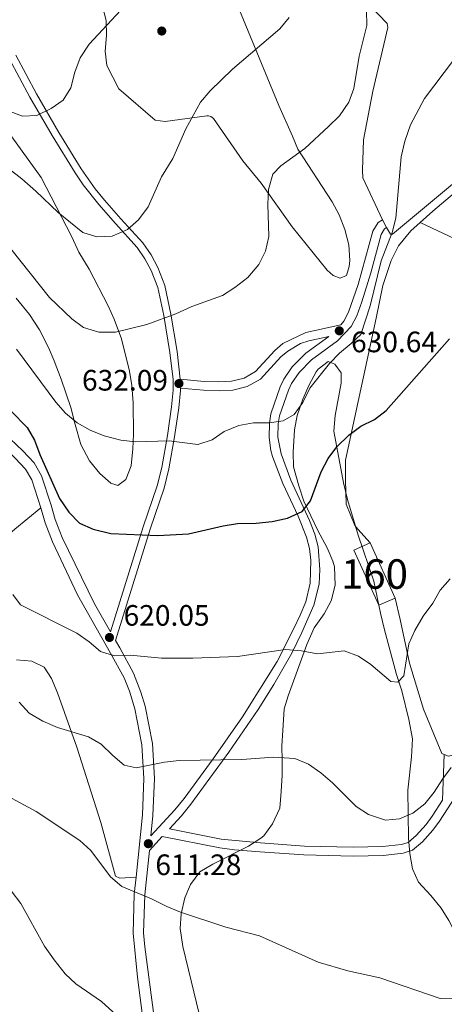
# Model space of a CAD drawing. Units: metres. Extents: x 614614 to 621538, y 4706244 to 4710986.
# Drawn here: x 615818 to 615962, y 4709427 to 4709761 of the extents above; entities that cross this region are included whole.
import ezdxf
from ezdxf.enums import TextEntityAlignment as Align

# ---------------------------------------------------------------- set-up
doc = ezdxf.new("R2010")
doc.units = ezdxf.units.M
doc.header["$MEASUREMENT"] = 0
doc.linetypes.add('DGN Style 3', pattern=[100.80532, 72.0038, -28.80152])
for name, color, linetype, lineweight in [('Nivel 18', 7, 'Continuous', 0), ('Nivel 21', 7, 'Continuous', 0), ('Nivel 35', 7, 'Continuous', 0), ('Nivel 36', 7, 'Continuous', 0), ('Nivel 4', 7, 'Continuous', 0), ('Nivel 41', 7, 'Continuous', 0), ('Nivel 48', 7, 'Continuous', 0), ('Nivel 5', 7, 'Continuous', 0), ('Nivel 53', 7, 'Continuous', 0), ('Nivel 57', 7, 'Continuous', 0), ('Nivel 7', 7, 'Continuous', 0)]:
    doc.layers.add(name, color=color, linetype=linetype, lineweight=lineweight)
doc.styles.add('Style-arial', font='arial.shx', dxfattribs={"bigfont": 'arialbig.shx'})
doc.styles.add('Style-Arial Narrow', font='txt')

# ---------------------------------------------------------------- blocks, each defined once
blk = doc.blocks.new('5PATER')
at = {"layer": 'Nivel 7', "linetype": 'Continuous', "lineweight": 0}
h = blk.add_hatch(color=51, dxfattribs=at)
edge = h.paths.add_edge_path()
edge.add_ellipse((-0.04219651222229004, 0.04240855574607849), major_axis=(-10.9572123736961, -11.10700355381332), ratio=0.999422240966032, start_angle=0, end_angle=360)

msp = doc.modelspace()

# ---------------------------------------------------------------- linework, layer by layer
at = {"layer": 'Nivel 18', "color": 1, "linetype": 'DGN Style 3', "lineweight": 13, "extrusion": (0.01456479342206265, -0.03237772582793049, 0.9993695761142541), "elevation": -142891.444546957, "flags": 128}
msp.add_lwpolyline([(2493794.483257666, 4039797.293589614), (2493794.483257666, 4039817.855335647)], dxfattribs=at)
at = {"layer": 'Nivel 18', "color": 1, "linetype": 'DGN Style 3', "lineweight": 13}
msp.add_polyline3d([(615936.6000000015, 4709583.73, 623.57), (615931.0799999982, 4709581.24, 624.83), (615939.5100000016, 4709562.51, 624.11), (615945.0300000012, 4709564.99, 622.84)], dxfattribs=at)
at = {"layer": 'Nivel 21', "color": 7, "linetype": 'Continuous', "lineweight": 0}
for points in [[(615816.4699999988, 4709749.130000001, 646.91), (615823.4800000004, 4709736, 645.11), (615831.0599999987, 4709722.960000001, 644.0500000000001), (615838.629999999, 4709710.6, 642.57), (615843.3900000006, 4709703.810000001, 641.66), (615846.5500000007, 4709699.960000001, 641.13), (615852.0899999999, 4709693.67, 640.02), (615859.4899999984, 4709685.439999999, 638.04), (615862.3299999982, 4709681.390000001, 637.4), (615864.629999999, 4709677.1, 636.78), (615867.0100000016, 4709671.040000001, 635.87), (615869.0700000003, 4709661.279999999, 635.1), (615871.1499999985, 4709648.560000001, 633.42), (615872.2199999988, 4709639.23, 632.09)], [(615868.5199999996, 4709486.640000001, 612.47), (615872.6900000013, 4709491.140000001, 613.33), (615875.8000000007, 4709495.029999999, 613.76), (615888.7399999984, 4709512.73, 615.77), (615898.620000001, 4709527.199999999, 617.35), (615903.9800000004, 4709535.6, 618.02), (615910, 4709546.33, 618.91), (615913.4600000009, 4709553.33, 619.59), (615917.4800000004, 4709562.51, 621.25), (615919.2600000016, 4709569.640000001, 622.48), (615919.5799999982, 4709574.619999999, 622.92), (615918.9600000009, 4709582.33, 623.57), (615917.8099999987, 4709586.609999999, 624.47), (615916.0199999996, 4709591.24, 625.0500000000001), (615909.7300000004, 4709604.98, 626.64), (615906.379999999, 4709613.93, 628.49), (615905.3299999982, 4709619.58, 629.17), (615905.4200000018, 4709624.029999999, 629.72), (615905.8900000006, 4709626.76, 630.26), (615908.9299999997, 4709635.540000001, 631.24), (615909.9600000009, 4709637.790000001, 631.34), (615912.4899999984, 4709641.470000001, 631.34), (615916.75, 4709645.75, 631.34), (615925.5399999991, 4709652.220000001, 630.8000000000001), (615930.1799999997, 4709657.109999999, 630.44), (615932.0300000012, 4709660.74, 630.08), (615933.7199999988, 4709665.449999999, 630.15), (615936.7800000012, 4709675.279999999, 630.3100000000001), (615940.3200000003, 4709688.310000001, 630.44), (615941.4499999993, 4709690.24, 630.44), (615942.1799999997, 4709690.689999999, 630.44)], [(615922.5399999991, 4709653.74, 631.03), (615915.8299999982, 4709652.26, 631.73), (615913, 4709651.33, 632.01), (615908.6499999985, 4709648.77, 632.27), (615906.3500000015, 4709646.76, 632.23), (615899.3900000006, 4709639.279999999, 631.9), (615894.8900000006, 4709636.710000001, 632.08), (615890.0300000012, 4709635.550000001, 631.91), (615885.370000001, 4709635.290000001, 631.87), (615880.1400000006, 4709635.449999999, 631.91), (615872.2600000016, 4709636.210000001, 632.08), (615872.2699999996, 4709635.35, 631.53), (615871.75, 4709629.560000001, 630.8100000000001), (615870.3099999987, 4709619.710000001, 629.89), (615868.3999999985, 4709608.810000001, 628.13), (615866.8099999987, 4709602.300000001, 627.01), (615861.9800000004, 4709588.34, 624.38), (615850.2600000016, 4709550.540000001, 620.04), (615851.6900000013, 4709548.060000001, 619.71), (615856.4100000001, 4709539.439999999, 618.5500000000001), (615858.8999999985, 4709533.050000001, 617.59), (615860.3200000003, 4709528.290000001, 617.04), (615862.7699999996, 4709515.66, 615.32), (615863.4400000013, 4709503.790000001, 613.75), (615862.9499999993, 4709491.189999999, 612.34), (615862.25, 4709484.279999999, 611.63)], [(615750.7899999991, 4709644.710000001, 618.92), (615755.3599999994, 4709644.35, 619.94), (615770.3399999999, 4709643.85, 620.57), (615776.8299999982, 4709643.390000001, 621.07), (615780.9899999984, 4709642.710000001, 621.39), (615785.0599999987, 4709641.310000001, 621.57), (615792.4699999988, 4709637.76, 622.29), (615796.629999999, 4709634.949999999, 622.38), (615803.6999999993, 4709629.189999999, 622.47), (615818.8200000003, 4709614.970000001, 623.19), (615822.6900000013, 4709610.85, 623.38), (615825.1499999985, 4709606.49, 623.54), (615828.4699999988, 4709596.43, 623.92), (615829.7800000012, 4709591.609999999, 623.96), (615832.1999999993, 4709585.470000001, 623.64), (615843.1099999994, 4709562.99, 620.95), (615848.5899999999, 4709553.460000001, 620.29)], [(615965.4699999988, 4709497.689999999, 614.15), (615960.0899999999, 4709489.27, 613.5600000000001), (615957.8500000015, 4709486.27, 613.44), (615954.3000000007, 4709482.27, 613.38), (615950.9600000009, 4709479.41, 613.38), (615947.7800000012, 4709478.380000001, 613.38), (615941, 4709477.65, 613.19), (615930.8099999987, 4709477.449999999, 613.19), (615914.1000000015, 4709477.82, 613.1800000000001), (615899.1400000006, 4709478.890000001, 612.65), (615890.5700000003, 4709479.5, 612.6800000000001), (615885.629999999, 4709480.199999999, 612.6800000000001), (615866.129999999, 4709484.060000001, 612.45), (615861.75, 4709479.32, 611.07), (615860.2199999988, 4709464.25, 609.5600000000001), (615859.8000000007, 4709451.35, 608), (615860.1700000018, 4709446.67, 607.46), (615867.3399999999, 4709392.75, 602.58)]]:
    msp.add_polyline3d(points, dxfattribs=at)
at = {"layer": 'Nivel 21', "color": 7, "linetype": 'DGN Style 3', "lineweight": 0}
for points in [[(615814.2399999984, 4709748.07, 646.91), (615821.25, 4709734.93, 645.12), (615828.8500000015, 4709721.859999999, 644.07), (615836.5700000003, 4709709.25, 642.57), (615839.3399999999, 4709705.119999999, 642.03), (615844.5799999982, 4709698.470000001, 641.15), (615850.2399999984, 4709692.029999999, 640.02), (615857.5599999987, 4709683.91, 638.04), (615860.2300000004, 4709680.09, 637.4), (615862.3900000006, 4709676.060000001, 636.78), (615864.6400000006, 4709670.33, 635.87), (615866.6400000006, 4709660.83, 635.1), (615868.7100000009, 4709648.220000001, 633.42), (615869.7600000016, 4709639.07, 632.09), (615869.8099999987, 4709635.449999999, 631.53), (615869.3000000007, 4709629.85, 630.8100000000001), (615867.879999999, 4709620.1, 629.89), (615865.9899999984, 4709609.310000001, 628.13), (615864.4400000013, 4709603, 627.01), (615859.6400000006, 4709589.109999999, 624.38), (615848.5899999999, 4709553.460000001, 620.29)], [(615872.2199999988, 4709639.23, 632.09), (615880.3299999982, 4709638.439999999, 631.91), (615885.3299999982, 4709638.300000001, 631.87), (615889.5899999999, 4709638.529999999, 631.91), (615893.9200000018, 4709639.59, 632.09), (615897.6700000018, 4709641.790000001, 631.91), (615904.25, 4709648.92, 632.23), (615906.9800000004, 4709651.290000001, 632.27), (615914.8399999999, 4709655.109999999, 631.73), (615926.6000000015, 4709657.699999999, 630.53), (615927.6999999993, 4709658.859999999, 630.44), (615929.2699999996, 4709661.92, 630.08), (615932.5199999996, 4709671.369999999, 630.25), (615937.5399999991, 4709689.49, 630.44), (615939.25, 4709692.4, 630.44), (615940.7800000012, 4709693.279999999, 630.44)], [(615862.25, 4709484.279999999, 611.63), (615870.4100000001, 4709493.1, 613.33), (615873.5199999996, 4709496.99, 613.78), (615883.4200000018, 4709510.41, 615.3100000000001), (615893.3399999999, 4709524.720000001, 616.94), (615905.0399999991, 4709543.4, 618.52), (615910.7699999996, 4709554.65, 619.59), (615912.8999999985, 4709559.15, 620.3100000000001), (615914.7300000004, 4709563.73, 621.3100000000001), (615916.2600000016, 4709570.040000001, 622.48), (615916.4800000004, 4709577.859999999, 623.2), (615916.0100000016, 4709581.76, 623.57), (615914.9600000009, 4709585.66, 624.47), (615912.1400000006, 4709592.720000001, 625.37), (615906.9699999988, 4709603.810000001, 626.64), (615903.5199999996, 4709613, 628.49), (615902.9499999993, 4709615.060000001, 628.8100000000001), (615902.3299999982, 4709619.4, 629.17), (615902.4200000018, 4709624.32, 629.72), (615902.9699999988, 4709627.51, 630.26), (615906.1400000006, 4709636.66, 631.24), (615907.3399999999, 4709639.27, 631.34), (615910.1700000018, 4709643.390000001, 631.34), (615914.7800000012, 4709648.029999999, 631.34), (615922.5399999991, 4709653.74, 631.03)], [(615825.0100000016, 4709595.550000001, 623.91), (615821.870000001, 4709605.040000001, 623.54), (615819.7899999991, 4709608.710000001, 623.38), (615816.2899999991, 4709612.449999999, 623.19), (615801.3399999999, 4709626.5, 622.47), (615794.4899999984, 4709632.08, 622.38), (615790.6900000013, 4709634.65, 622.29), (615783.6999999993, 4709638, 621.57), (615780.1099999994, 4709639.24, 621.39), (615776.4200000018, 4709639.84, 621.07), (615770.1400000006, 4709640.279999999, 620.5600000000001), (615755.1600000001, 4709640.779999999, 619.94), (615749.8000000007, 4709641.199999999, 618.76)], [(615857.2399999984, 4709470.279999999, 610.16), (615859.3900000006, 4709491.439999999, 612.34), (615859.870000001, 4709503.76, 613.75), (615859.2199999988, 4709515.210000001, 615.32), (615856.8399999999, 4709527.43, 617.04), (615855.0199999996, 4709533.35, 617.8000000000001), (615853.1600000001, 4709537.93, 618.5500000000001), (615848.5700000003, 4709546.310000001, 619.71), (615837.4200000018, 4709566.040000001, 621.47), (615828.9299999997, 4709584.029999999, 623.64), (615826.379999999, 4709590.48, 623.96), (615825.0100000016, 4709595.550000001, 623.91)], [(615868.5199999996, 4709486.640000001, 612.47), (615886.0599999987, 4709483.17, 612.6800000000001), (615899.3999999985, 4709481.880000001, 612.65), (615914.3500000015, 4709480.810000001, 613.1800000000001), (615930.8099999987, 4709480.449999999, 613.19), (615940.8099999987, 4709480.640000001, 613.19), (615947.1600000001, 4709481.33, 613.38), (615949.4600000009, 4709482.07, 613.38), (615952.1900000013, 4709484.42, 613.38), (615955.5199999996, 4709488.17, 613.44), (615957.629999999, 4709490.98, 613.5600000000001), (615961.1000000015, 4709496.43, 613.95), (615961.6600000001, 4709511.91, 615.94)], [(615855.1600000001, 4709343.060000001, 600.33), (615857.9800000004, 4709350.970000001, 600.83), (615860.2199999988, 4709358.220000001, 601.01), (615862.0799999982, 4709360.41, 601.01), (615863.5199999996, 4709360.859999999, 601.01), (615869.3099999987, 4709361.48, 600.5600000000001), (615865.4499999993, 4709382.35, 601.9300000000001), (615860.9100000001, 4709411.710000001, 604.09), (615857.7800000012, 4709436.4, 606.45), (615856.2199999988, 4709451.27, 608), (615856.6499999985, 4709464.49, 609.5600000000001), (615857.2399999984, 4709470.279999999, 610.16)]]:
    msp.add_polyline3d(points, dxfattribs=at)
at = {"layer": 'Nivel 35', "color": 92, "linetype": 'DGN Style 3', "lineweight": 0}
for points in [[(615815.1400000006, 4709721.439999999, 641.09), (615818.6600000001, 4709716.560000001, 640.01), (615825.0799999982, 4709707.65, 638.61)], [(615825.0799999982, 4709707.65, 638.61), (615830.129999999, 4709697.85, 637.84), (615835.4400000013, 4709687.49, 638.2), (615837.8000000007, 4709682.300000001, 637.47), (615841.3299999982, 4709676.550000001, 635.67), (615847.8200000003, 4709664.16, 634.22), (615849.8099999987, 4709659.619999999, 633.6), (615852.2699999996, 4709652.92, 633.13), (615854.9800000004, 4709641.949999999, 631.69), (615855.8299999982, 4709637.060000001, 631.04), (615856.2399999984, 4709631.25, 630.24), (615856.3399999999, 4709620.540000001, 628.4300000000001), (615856.120000001, 4709615.65, 627.35), (615855.5799999982, 4709609.83, 627.35), (615853.8200000003, 4709605.17, 627.35), (615851.0199999996, 4709603.119999999, 627.35), (615848.6900000013, 4709603.970000001, 627.35), (615844.9899999984, 4709607.26, 628.02), (615841.4499999993, 4709611.560000001, 628.36), (615838.5500000007, 4709617.050000001, 628.71), (615836.629999999, 4709623.82, 628.79), (615835.129999999, 4709629.6, 629.52), (615831.8900000006, 4709639.27, 630.17), (615829.4800000004, 4709645.460000001, 630.6), (615827.5, 4709650.02, 631.23), (615824.4800000004, 4709655.93, 631.32), (615821.1400000006, 4709661.18, 631.32), (615816.5399999991, 4709666.75, 631.32)], [(615879.9800000004, 4709418.560000001, 610.52), (615873.0799999982, 4709446.76, 610.52), (615872.1499999985, 4709452.83, 611.07), (615872.5, 4709457.810000001, 611.0600000000001), (615873.7899999991, 4709463.26, 611.61), (615875.7399999984, 4709467.75, 612.65), (615878.870000001, 4709472.08, 613.17), (615883.2300000004, 4709474.640000001, 613.78), (615895.3299999982, 4709480.83, 614.86), (615899.5, 4709483.51, 615.29), (615900.5, 4709484.359999999, 615.41), (615903.4800000004, 4709488.35, 615.86), (615905.9499999993, 4709493.67, 616.94), (615906.4100000001, 4709499.390000001, 617.0500000000001), (615906.8099999987, 4709504.83, 616.49), (615906.8000000007, 4709509.84, 616.11), (615906.6999999993, 4709514.83, 616.4), (615906.9800000004, 4709520, 617.99), (615907.4600000009, 4709527.41, 620.83), (615908.8500000015, 4709531.810000001, 622.91), (615915.0700000003, 4709549.189999999, 623), (615917.620000001, 4709554.859999999, 623), (615921.0399999991, 4709559.67, 623), (615923.4200000018, 4709564.050000001, 623), (615924.7699999996, 4709569.34, 623.4300000000001), (615924.4600000009, 4709575.52, 623.92), (615923.9100000001, 4709577.49, 624.09), (615922.0100000016, 4709582.050000001, 624.9), (615918.8000000007, 4709587.880000001, 625.69), (615916.4800000004, 4709592.83, 625.69), (615914.1600000001, 4709597.800000001, 626.26), (615912.379999999, 4709603, 626.8000000000001), (615910.5799999982, 4709609.49, 628.4300000000001), (615910.4699999988, 4709614.41, 629.3100000000001), (615910.8900000006, 4709622.08, 630.6), (615911.8999999985, 4709626.949999999, 631.13), (615913.7899999991, 4709632.460000001, 631.14), (615915.9499999993, 4709637.33, 631.14), (615918.3200000003, 4709641.67, 630.72), (615918.9400000013, 4709642.57, 630.6), (615922.379999999, 4709645.210000001, 630.0600000000001), (615924.5599999987, 4709644.359999999, 630.0600000000001), (615926.7600000016, 4709641.34, 629.52), (615926.8000000007, 4709637.869999999, 628.97), (615924.7800000012, 4709626.859999999, 627.92), (615924.3099999987, 4709621.6, 627.37), (615927.5599999987, 4709604.01, 625.72), (615928.9200000018, 4709598.380000001, 625.17), (615932.5100000016, 4709586.26, 624.09), (615937.870000001, 4709570.68, 622.46), (615940.1400000006, 4709559.85, 621.38), (615941.5, 4709554.220000001, 621.38), (615945.5599999987, 4709539.060000001, 620.29), (615947.3500000015, 4709533.439999999, 620.29), (615949.6999999993, 4709523.82, 618.87), (615950.9200000018, 4709517.26, 618.19), (615950.629999999, 4709511.119999999, 618.13), (615949.4100000001, 4709499.85, 617.0600000000001), (615949.5700000003, 4709483.529999999, 614.32), (615950.0500000007, 4709478.33, 613.78), (615950.9699999988, 4709473.130000001, 613.24), (615953.0300000012, 4709468.57, 613.25)], [(615953.0300000012, 4709468.57, 613.25), (615957.1400000006, 4709464.07, 612.69), (615960.6499999985, 4709459.76, 612.69), (615963.25, 4709455.529999999, 612.15), (615965.9499999993, 4709450.26, 612.15), (615969.0399999991, 4709445.52, 612.15), (615971.879999999, 4709441.529999999, 611.08), (615975.1999999993, 4709436.890000001, 611.07), (615976.5500000007, 4709432.130000001, 611.07), (615976.5799999982, 4709427.41, 609.33), (615976.1700000018, 4709426.050000001, 608.89)]]:
    msp.add_polyline3d(points, dxfattribs=at)
at = {"layer": 'Nivel 36', "color": 92, "linetype": 'Continuous', "lineweight": 0, "extrusion": (0.01614186660643496, -0.02986245322190468, 0.9994236709374207), "elevation": -130070.5846385566, "flags": 128}
msp.add_lwpolyline([(2781386.497419763, 3848056.95861705), (2781386.497419763, 3848059.904478554)], dxfattribs=at)
at = {"layer": 'Nivel 36', "color": 92, "linetype": 'Continuous', "lineweight": 0, "extrusion": (0.0556426056500406, -0.09275135380324423, 0.9941333345201435), "elevation": -401932.5677153355, "flags": 128}
msp.add_lwpolyline([(2951050.355852392, 3700047.711422713), (2951064.860893048, 3700025.984655915), (2951092.416253738, 3699988.910470862)], dxfattribs=at)
at = {"layer": 'Nivel 36', "color": 92, "linetype": 'Continuous', "lineweight": 0, "extrusion": (0.07536156647868698, -0.01984713010316564, 0.9969587382256833), "elevation": -46435.98449346037, "flags": 128}
msp.add_lwpolyline([(4711094.395738341, 601952.3818937074), (4711093.652862519, 601953.7933948617), (4711093.827665515, 601955.3332143072)], dxfattribs=at)
at = {"layer": 'Nivel 36', "color": 92, "linetype": 'Continuous', "lineweight": 0}
for points in [[(615940.7800000012, 4709693.279999999, 630.34), (615934.129999999, 4709707.540000001, 630.88), (615933.9600000009, 4709710.140000001, 631.0600000000001), (615934.2899999991, 4709720.42, 631.4300000000001), (615937.4600000009, 4709736.949999999, 631.4300000000001), (615942.6099999994, 4709758.560000001, 632.33), (615942.3000000007, 4709759.859999999, 632.51), (615936.6000000015, 4709765.880000001, 633.96), (615927.2699999996, 4709773.029999999, 636.13), (615919.120000001, 4709777.58, 637.76), (615917.0799999982, 4709779.73, 638.12), (615916.1799999997, 4709782.189999999, 638.12), (615916.8200000003, 4709791.449999999, 638.66), (615918.8900000006, 4709801.17, 638.84), (615922.7399999984, 4709807.43, 639.02), (615929.4699999988, 4709814.869999999, 639.38), (615953.1999999993, 4709829.720000001, 638.3000000000001), (615974.7800000012, 4709843.24, 636.67), (615984.1499999985, 4709847.390000001, 635.95), (615987.0399999991, 4709847.699999999, 635.77), (615994.1400000006, 4709846.040000001, 634.14), (616008.25, 4709839.08, 632.69), (616017.4200000018, 4709833.09, 631.24), (616018.8500000015, 4709831.93, 630.99)], [(616061.0500000007, 4709803.77, 625.38), (616067.5300000012, 4709799.279999999, 624.73), (616067.8399999999, 4709797.4, 624.5500000000001), (616067.6700000018, 4709784.960000001, 624.5500000000001), (616066.6999999993, 4709781.040000001, 624.73), (616060.8999999985, 4709766.51, 625.09), (616056.2100000009, 4709757.93, 625.09), (616052.4699999988, 4709755.869999999, 625.09), (616043.5, 4709755.779999999, 625.27), (616039.879999999, 4709755.449999999, 625.27), (616034.9699999988, 4709754.390000001, 625.64), (616004.4100000001, 4709742.52, 627.27), (615996.9100000001, 4709739.84, 627.45), (615993.3200000003, 4709736.619999999, 627.63), (615988.0300000012, 4709730.49, 627.8100000000001), (615981.0399999991, 4709720.15, 627.8100000000001), (615976.75, 4709714.9, 627.99), (615969.2800000012, 4709709.33, 628.35), (615944.1600000001, 4709688.390000001, 630.16), (615943.4299999997, 4709688.380000001, 630.16), (615942.1799999997, 4709690.689999999, 630.24)], [(615912.1099999994, 4709717.23, 634.96), (615923.7100000009, 4709699.4, 632.79), (615926.0700000003, 4709694.939999999, 632.25), (615928, 4709690.040000001, 632.07), (615929.3500000015, 4709684.84, 631.53), (615929.6900000013, 4709679.49, 631.16), (615929.4200000018, 4709677.460000001, 631.35), (615928.5799999982, 4709674.41, 631.16), (615926.4200000018, 4709673.52, 631.35), (615924.1000000015, 4709674.369999999, 631.71), (615922.0599999987, 4709676.23, 631.71), (615910.1900000013, 4709690.880000001, 634.24), (615899.629999999, 4709705.68, 635.69), (615893.4800000004, 4709713.290000001, 636.59), (615883.5, 4709727.67, 638.58), (615882.620000001, 4709728.380000001, 638.94), (615881.75, 4709728.52, 638.94), (615881.1700000018, 4709728.51, 639.48), (615867.1499999985, 4709726.640000001, 640.75), (615863.6799999997, 4709727.040000001, 642.02), (615851.4200000018, 4709737.77, 643.28), (615847.2899999991, 4709745.689999999, 644.01), (615846.8099999987, 4709750.460000001, 644.5500000000001), (615847.1900000013, 4709755.82, 644.73), (615847.1400000006, 4709760.890000001, 645.45), (615845.7899999991, 4709766.08, 645.27)], [(615891.5100000016, 4709766.380000001, 641.11), (615905.5899999999, 4709732.07, 637.49), (615910.3200000003, 4709721.699999999, 636.41), (615912.1099999994, 4709717.23, 634.96)], [(615953.5100000016, 4709692.34, 628.2), (615957.8399999999, 4709696.25, 627.99), (615971.7600000016, 4709707.960000001, 626.54), (615979.6600000001, 4709714.26, 626.36), (615985.25, 4709719.67, 626), (615997.5300000012, 4709736.279999999, 625.46), (615999.3999999985, 4709738.040000001, 625.27), (616020.4400000013, 4709746.35, 624.5500000000001), (616033.7199999988, 4709750.67, 624.01), (616040.2199999988, 4709751.310000001, 623.65), (616053.129999999, 4709748.540000001, 623.47), (616057.5, 4709745.98, 622.92), (616059.5500000007, 4709742.82, 622.38), (616059.7300000004, 4709739.35, 622.02), (616060.6499999985, 4709734.290000001, 621.66), (616061.379999999, 4709732.99, 621.48), (616066.2199999988, 4709727.109999999, 620.57), (616077.0500000007, 4709714.33, 619.67), (616078.6700000018, 4709711.6, 619.67), (616078.25, 4709709.710000001, 619.13), (616076.6799999997, 4709707.09, 618.94)], [(615936.6000000015, 4709583.73, 622.99), (615932.3999999985, 4709588.33, 623.65), (615931.370000001, 4709589.619999999, 624.19), (615928.4100000001, 4709596.83, 624.19), (615928.1900000013, 4709605.08, 624.19), (615928.2699999996, 4709611.73, 624.5500000000001), (615938.6499999985, 4709659.880000001, 628.35), (615940.8599999994, 4709671.050000001, 628.71), (615943.6700000018, 4709679.470000001, 628.71), (615946.2300000004, 4709684.41, 628.53), (615950.379999999, 4709689.52, 628.35), (615953.5100000016, 4709692.34, 628.2)], [(615825.0100000016, 4709595.550000001, 623.91), (615816.1000000015, 4709588.369999999, 618.67), (615803.8999999985, 4709577.98, 615.59), (615793.8500000015, 4709570.07, 613.97), (615788.9499999993, 4709567.699999999, 613.0600000000001), (615785.0399999991, 4709567.810000001, 612.88), (615774.7600000016, 4709568.58, 610.89), (615769.5599999987, 4709567.810000001, 609.44), (615763.0700000003, 4709565.43, 607.45), (615756.1799999997, 4709560.01, 606.19), (615750.4499999993, 4709553.290000001, 603.65)], [(615961.6600000001, 4709511.91, 616.35), (615960.9200000018, 4709512.199999999, 616.41), (615954.6999999993, 4709527.33, 617.5), (615949.9200000018, 4709542.91, 619.49), (615946.7399999984, 4709557.65, 620.03), (615945.0300000012, 4709564.99, 620.15)], [(615816.7399999984, 4709543.98, 616.79), (615821.9600000009, 4709543.6, 616.79), (615826.0300000012, 4709541.470000001, 616.61), (615828.5199999996, 4709537.73, 616.61), (615830.6000000015, 4709532.83, 616.25), (615837.1400000006, 4709514.369999999, 613.89), (615845.3500000015, 4709488.84, 611), (615850.3000000007, 4709470.65, 610.09), (615851.7600000016, 4709469.939999999, 610.09), (615857.2399999984, 4709470.279999999, 610.16)]]:
    msp.add_polyline3d(points, dxfattribs=at)
at = {"layer": 'Nivel 4', "color": 30, "linetype": 'Continuous', "lineweight": 30, "elevation": 625, "flags": 128}
msp.add_lwpolyline([(615809.129999999, 4709634.09), (615820.3500000015, 4709622.810000001), (615822.8599999994, 4709618.48), (615824.629999999, 4709613.699999999), (615831.3299999982, 4709598.74), (615834.4299999997, 4709594.140000001), (615838.0799999982, 4709590.380000001), (615842.6499999985, 4709588.34), (615848.629999999, 4709586.91), (615864.6099999994, 4709586.189999999), (615875.0599999987, 4709586.74), (615886.7100000009, 4709589.460000001), (615891.6400000006, 4709590.290000001), (615897.9100000001, 4709590.4), (615903.370000001, 4709590.92), (615908.5399999991, 4709592.08), (615913.5199999996, 4709594.35), (615916.3599999994, 4709597.9), (615919.9699999988, 4709607.75), (615922.3299999982, 4709612.310000001), (615925.3500000015, 4709616.300000001), (615929.3900000006, 4709620.25), (615933.379999999, 4709623.26), (615938.0300000012, 4709625.52), (615942.0199999996, 4709628.560000001), (615963.4299999997, 4709652.91)], dxfattribs=at)
at = {"layer": 'Nivel 5', "color": 30, "linetype": 'Continuous', "lineweight": 0, "flags": 128}
for points, elevation in [([(615809.3099999987, 4709731.91), (615818.7899999991, 4709728.48), (615823.6000000015, 4709728.710000001), (615828.4899999984, 4709731.08), (615832.5599999987, 4709733.83), (615835.1799999997, 4709738.09), (615836.5199999996, 4709743.380000001), (615838.3200000003, 4709748.210000001), (615841.3399999999, 4709752.869999999), (615856.620000001, 4709769.4)], 645), ([(615814.8299999982, 4709683.439999999), (615827.8599999994, 4709666.99), (615835.4299999997, 4709659.65), (615839.4699999988, 4709656.720000001), (615844.6400000006, 4709655.18), (615850.3000000007, 4709655.189999999), (615860.8500000015, 4709657.810000001), (615870.7699999996, 4709661.43), (615876.1400000006, 4709663.84), (615886.5700000003, 4709667.65), (615890.7699999996, 4709670.359999999), (615895.0899999999, 4709673.76), (615898.879999999, 4709678.140000001), (615901.0599999987, 4709682.699999999), (615902.2100000009, 4709687.58), (615901.9299999997, 4709698.550000001), (615902.120000001, 4709703.540000001), (615903.5599999987, 4709708.810000001), (615906.3399999999, 4709711.65), (615914.4899999984, 4709717.449999999), (615922.5100000016, 4709724.960000001), (615926.1799999997, 4709728.51), (615929.379999999, 4709733.17), (615931.0199999996, 4709737.890000001), (615932.8399999999, 4709748.77), (615935.4200000018, 4709759.16), (615935.370000001, 4709764.16)], 635), ([(615909.1099999994, 4709761.890000001), (615905.9299999997, 4709758.040000001), (615889.9499999993, 4709744.390000001), (615882.3399999999, 4709737.07), (615879.129999999, 4709733.24), (615874.120000001, 4709724.109999999), (615869.6799999997, 4709714.07), (615865.8500000015, 4709707.82)], 640), ([(615964.8299999982, 4709747.48), (615955.0399999991, 4709734.42), (615950.2899999991, 4709725.550000001), (615948.3299999982, 4709720), (615947.0899999999, 4709714.619999999), (615945.3399999999, 4709693.85), (615944.0399999991, 4709689.029999999), (615940.3599999994, 4709679.380000001), (615936.5599999987, 4709664.130000001), (615933.3999999985, 4709654.42), (615930.1999999993, 4709651.290000001), (615926.2399999984, 4709648.1), (615922.7800000012, 4709644.5), (615916.1700000018, 4709636.15), (615913.7199999988, 4709631.310000001), (615910.8200000003, 4709627.23), (615907.1099999994, 4709625.040000001), (615902.3000000007, 4709624.439999999), (615897.0199999996, 4709624.390000001), (615892.1000000015, 4709623.52), (615887.1400000006, 4709621.42), (615883, 4709618.6), (615878.2199999988, 4709617.050000001), (615868.4299999997, 4709618.34), (615857.0799999982, 4709617.98), (615852.1099999994, 4709618.560000001), (615846.3999999985, 4709620), (615841.6600000001, 4709621.9), (615837.3099999987, 4709624.359999999), (615833.3399999999, 4709627.689999999), (615830, 4709631.4), (615816.6799999997, 4709649.380000001)], 630), ([(615865.8500000015, 4709707.82), (615861.3399999999, 4709697.720000001), (615858.1000000015, 4709693.33), (615854.3599999994, 4709690.02), (615849.1900000013, 4709687.75), (615843.9600000009, 4709687.460000001), (615839.1799999997, 4709688.949999999), (615830.7800000012, 4709695.810000001), (615823.3000000007, 4709703.060000001), (615818.4800000004, 4709707.23), (615813.9800000004, 4709710.67)], 640), ([(615815.4299999997, 4709566.199999999), (615818.0599999987, 4709562.710000001), (615837.1700000018, 4709553.060000001), (615841.3399999999, 4709550.08), (615845.1600000001, 4709546.859999999), (615849.8999999985, 4709545.33), (615855.2699999996, 4709545.57), (615865.8399999999, 4709544.560000001), (615876.4899999984, 4709544.57), (615891.6700000018, 4709545.18), (615907.8599999994, 4709547.470000001), (615913.3299999982, 4709547.060000001), (615918.7100000009, 4709546), (615927.8200000003, 4709547.119999999), (615932.6400000006, 4709545.23), (615936.8000000007, 4709542.470000001), (615943.620000001, 4709536.699999999), (615945.9400000013, 4709536.439999999), (615948.0500000007, 4709538.59), (615949.6799999997, 4709549.460000001), (615951.7899999991, 4709554.01), (615954.6099999994, 4709558.85), (615957.870000001, 4709563.27), (615960.3599999994, 4709567.609999999), (615963.6600000001, 4709571.529999999)], 620), ([(615964.0899999999, 4709507.52), (615961.0799999982, 4709503.529999999), (615958.3099999987, 4709499.09), (615955.120000001, 4709495.210000001), (615951.0599999987, 4709492.050000001), (615946.4800000004, 4709490.050000001), (615941.7600000016, 4709489.630000001), (615936.0500000007, 4709491.5), (615931.8999999985, 4709494.26), (615923.8599999994, 4709502.33), (615919.8999999985, 4709505.640000001), (615915.7100000009, 4709508.630000001), (615911.0899999999, 4709510.540000001), (615903.7699999996, 4709511.029999999), (615893.120000001, 4709510.18), (615871.8900000006, 4709509.880000001), (615866.9200000018, 4709509.279999999), (615857.2199999988, 4709507.43), (615853.2300000004, 4709508.310000001), (615849.3099999987, 4709511.52), (615845.4200000018, 4709515.41), (615841.0899999999, 4709517.92), (615830.629999999, 4709521.08), (615825.6400000006, 4709523.24), (615820.9800000004, 4709525.93), (615817.6400000006, 4709529.640000001)], 615), ([(615964.8099999987, 4709429.199999999), (615960.2699999996, 4709429.15), (615939.9100000001, 4709436.119999999), (615928.9699999988, 4709438.48), (615918.9200000018, 4709441.48), (615899.0599999987, 4709450.34), (615887.6999999993, 4709453.359999999), (615872.2800000012, 4709458.4), (615867.6499999985, 4709460.300000001), (615862.4200000018, 4709462.93), (615852.370000001, 4709467.1), (615848.620000001, 4709470.41), (615841.879999999, 4709479.310000001), (615838.1999999993, 4709482.699999999), (615823.3200000003, 4709492.560000001), (615808.2399999984, 4709500.66)], 610), ([(615814.870000001, 4709465.68), (615818.1999999993, 4709461.380000001), (615826.2100000009, 4709446.83), (615829.4200000018, 4709442.189999999), (615833.2100000009, 4709437.460000001), (615836.870000001, 4709434.050000001), (615845.5300000012, 4709428.130000001), (615849.3599999994, 4709424.65), (615857.3500000015, 4709418.630000001), (615867.6000000015, 4709415.01), (615877.3200000003, 4709411.109999999)], 605)]:
    msp.add_lwpolyline(points, dxfattribs=dict(at, elevation=elevation))
at = {"layer": 'Nivel 53', "color": 1, "linetype": 'Continuous', "lineweight": 0}
msp.add_3dface([(615945.0300000012, 4709564.99, 622.84), (615936.6000000015, 4709583.73, 623.57), (615931.0799999982, 4709581.24, 624.83), (615939.5100000016, 4709562.51, 624.11)], dxfattribs=at)
at = {"layer": 'Nivel 57', "color": 92, "linetype": 'DGN Style 3', "lineweight": 0}
for points in [[(615816.5399999991, 4709666.75, 631.32), (615821.1400000006, 4709661.18, 631.32), (615824.4800000004, 4709655.93, 631.32), (615827.5, 4709650.02, 631.23), (615829.4800000004, 4709645.460000001, 630.6), (615831.8900000006, 4709639.27, 630.17), (615835.129999999, 4709629.6, 629.52), (615836.629999999, 4709623.82, 628.79), (615838.5500000007, 4709617.050000001, 628.71), (615841.4499999993, 4709611.560000001, 628.36), (615844.9899999984, 4709607.26, 628.02), (615848.6900000013, 4709603.970000001, 627.35), (615851.0199999996, 4709603.119999999, 627.35), (615853.8200000003, 4709605.17, 627.35), (615855.5799999982, 4709609.83, 627.35), (615856.120000001, 4709615.65, 627.35), (615856.3399999999, 4709620.540000001, 628.4300000000001), (615856.2399999984, 4709631.25, 630.24), (615855.8299999982, 4709637.060000001, 631.04), (615854.9800000004, 4709641.949999999, 631.69), (615852.2699999996, 4709652.92, 633.13), (615849.8099999987, 4709659.619999999, 633.6), (615847.8200000003, 4709664.16, 634.22), (615841.3299999982, 4709676.550000001, 635.67), (615837.8000000007, 4709682.300000001, 637.47), (615835.4400000013, 4709687.49, 638.2), (615830.129999999, 4709697.85, 637.84), (615825.0799999982, 4709707.65, 638.61), (615818.6600000001, 4709716.560000001, 640.01), (615815.1400000006, 4709721.439999999, 641.09)], [(615963.25, 4709455.529999999, 612.15), (615960.6499999985, 4709459.76, 612.69), (615957.1400000006, 4709464.07, 612.69), (615953.0300000012, 4709468.57, 613.25), (615950.9699999988, 4709473.130000001, 613.24), (615950.0500000007, 4709478.33, 613.78), (615949.5700000003, 4709483.529999999, 614.32), (615949.4100000001, 4709499.85, 617.0600000000001), (615950.629999999, 4709511.119999999, 618.13), (615950.9200000018, 4709517.26, 618.19), (615949.6999999993, 4709523.82, 618.87), (615947.3500000015, 4709533.439999999, 620.29), (615945.5599999987, 4709539.060000001, 620.29), (615941.5, 4709554.220000001, 621.38), (615940.1400000006, 4709559.85, 621.38), (615937.870000001, 4709570.68, 622.46), (615932.5100000016, 4709586.26, 624.09), (615928.9200000018, 4709598.380000001, 625.17), (615927.5599999987, 4709604.01, 625.72), (615924.3099999987, 4709621.6, 627.37), (615924.7800000012, 4709626.859999999, 627.92), (615926.8000000007, 4709637.869999999, 628.97), (615926.7600000016, 4709641.34, 629.52), (615924.5599999987, 4709644.359999999, 630.0600000000001), (615922.379999999, 4709645.210000001, 630.0600000000001), (615918.9400000013, 4709642.57, 630.6), (615918.3200000003, 4709641.67, 630.72), (615915.9499999993, 4709637.33, 631.14), (615913.7899999991, 4709632.460000001, 631.14), (615911.8999999985, 4709626.949999999, 631.13), (615910.8900000006, 4709622.08, 630.6), (615910.4699999988, 4709614.41, 629.3100000000001), (615910.5799999982, 4709609.49, 628.4300000000001), (615912.379999999, 4709603, 626.8000000000001), (615914.1600000001, 4709597.800000001, 626.26), (615916.4800000004, 4709592.83, 625.69), (615918.8000000007, 4709587.880000001, 625.69), (615922.0100000016, 4709582.050000001, 624.9), (615923.9100000001, 4709577.49, 624.09), (615924.4600000009, 4709575.52, 623.92), (615924.7699999996, 4709569.34, 623.4300000000001), (615923.4200000018, 4709564.050000001, 623), (615921.0399999991, 4709559.67, 623), (615917.620000001, 4709554.859999999, 623), (615915.0700000003, 4709549.189999999, 623), (615908.8500000015, 4709531.810000001, 622.91), (615907.4600000009, 4709527.41, 620.83), (615906.9800000004, 4709520, 617.99), (615906.6999999993, 4709514.83, 616.4), (615906.8000000007, 4709509.84, 616.11), (615906.8099999987, 4709504.83, 616.49), (615906.4100000001, 4709499.390000001, 617.0500000000001), (615905.9499999993, 4709493.67, 616.94), (615903.4800000004, 4709488.35, 615.86), (615900.5, 4709484.359999999, 615.41), (615899.5, 4709483.51, 615.29), (615895.3299999982, 4709480.83, 614.86), (615883.2300000004, 4709474.640000001, 613.78), (615878.870000001, 4709472.08, 613.17), (615875.7399999984, 4709467.75, 612.65), (615873.7899999991, 4709463.26, 611.61), (615872.5, 4709457.810000001, 611.0600000000001), (615872.1499999985, 4709452.83, 611.07), (615873.0799999982, 4709446.76, 610.52), (615879.9800000004, 4709418.560000001, 610.52)]]:
    msp.add_polyline3d(points, dxfattribs=at)

# ---------------------------------------------------------------- block references
at = {"layer": 'Nivel 7', "color": 51, "linetype": 'Continuous', "lineweight": 0, "xscale": 0.1000009313241567, "yscale": 0.1000009313241567, "zscale": 0.1000009313241567}
for p in [(615865.9499999993, 4709757.33, 642.57), (615926.129999999, 4709655.630000001, 630.64), (615871.7699999996, 4709637.73, 632.09), (615848.2300000004, 4709551.59, 620.0500000000001), (615861.3999999985, 4709481.640000001, 611.28)]:
    msp.add_blockref('5PATER', p, dxfattribs=at)

# ---------------------------------------------------------------- texts
at = {"layer": 'Nivel 41', "color": 7, "linetype": 'Continuous', "lineweight": 0, "style": 'Style-arial'}
for s, p in [('630.64', (615930.1099999994, 4709648.359999999, 630.64)), ('632.09', (615838.9100000001, 4709635.35, 632.09)), ('620.05', (615853.0100000016, 4709555.59, 620.0500000000001)), ('611.28', (615863.7800000012, 4709470.99, 611.28))]:
    msp.add_text(s, height=6.99996, dxfattribs=at).set_placement(p)
at = {"layer": 'Nivel 48', "color": 1, "linetype": 'Continuous', "lineweight": 0, "style": 'Style-Arial Narrow'}
msp.add_text('160', height=9.99996, dxfattribs=at).set_placement((615938.0546221025, 4709573.11998, 621.61), align=Align.MIDDLE_CENTER)

doc.saveas('drawing.dxf')
